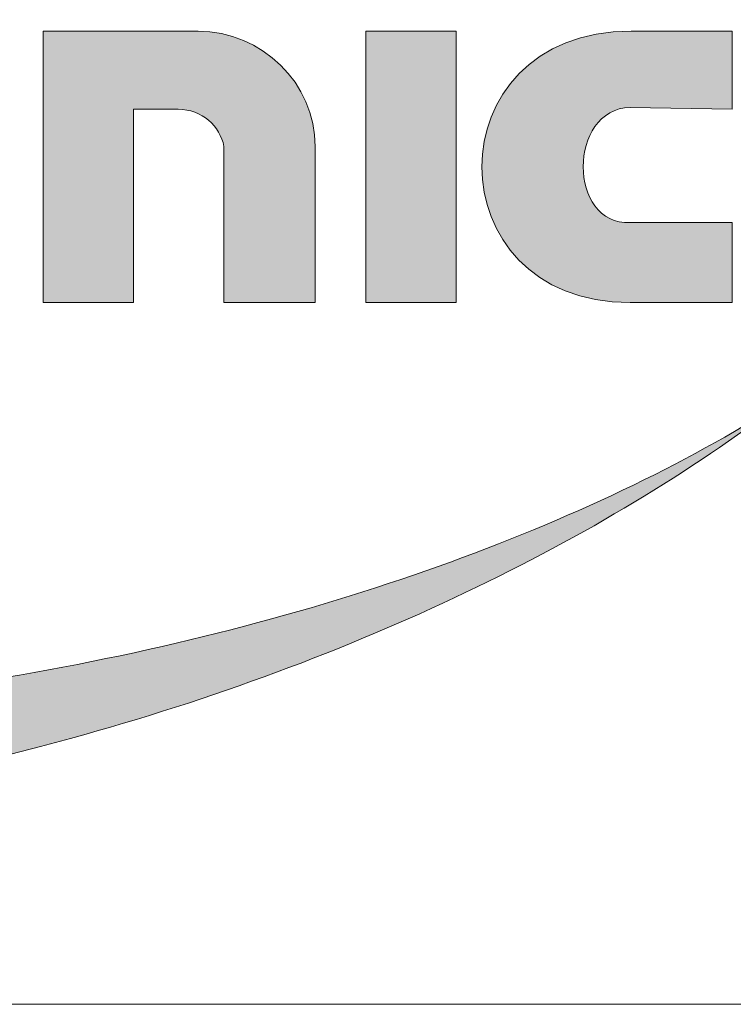
# Model space of a CAD drawing. Units: millimetres. Extents: x 5103 to 11458, y -2757 to 6131.
# Drawn here: x 10975 to 11142, y -2757 to -2526 of the extents above; entities that cross this region are included whole.
import ezdxf

# ---------------------------------------------------------------- set-up
doc = ezdxf.new("R2010")
doc.units = ezdxf.units.MM
doc.header["$MEASUREMENT"] = 0
doc.layers.get('0').update_dxf_attribs({"lineweight": 5})
doc.layers.add('Warstwa 1', color=7, linetype='Continuous', lineweight=9)

# ---------------------------------------------------------------- blocks, each defined once
blk = doc.blocks.new('Logo Ecol-Unicon')
at = {"layer": 'Warstwa 1'}
h = blk.add_hatch(color=256, dxfattribs=at)
edge = h.paths.add_edge_path()
edge.add_spline(control_points=[(-4.1815, 3.4951), (-2.4467, 3.7465), (-1.0395, 3.2818), (-1.0395, 2.4563)], knot_values=[0.5, 0.5, 0.5, 0.5, 0.666667, 0.666667, 0.666667, 0.666667], degree=3, periodic=0)
edge.add_spline(control_points=[(-1.0395, 2.4563), (-1.0395, 2.4563), (-1.0395, 2.4359), (-1.0395, 2.4359)], knot_values=[0.333335, 0.333335, 0.333335, 0.333335, 0.5, 0.5, 0.5, 0.5], degree=3, periodic=0)
edge.add_spline(control_points=[(-1.0395, 2.4359), (-1.0065, 2.535), (-0.9913, 2.6315), (-0.9913, 2.7306)], knot_values=[0.166667, 0.166667, 0.166667, 0.166667, 0.333333, 0.333333, 0.333333, 0.333333], degree=3, periodic=0)
edge.add_spline(control_points=[(-0.9913, 2.7306), (-0.9913, 3.6043), (-2.3857, 4.0336), (-4.1053, 3.6907)], knot_values=[0, 0, 0, 0, 0.166667, 0.166667, 0.166667, 0.166667], degree=3, periodic=0)
edge.add_spline(control_points=[(-4.1053, 3.6907), (-4.9663, 3.5205), (-5.7461, 3.1852), (-6.31, 2.7865)], knot_values=[0.833333, 0.833333, 0.833333, 0.833333, 1, 1, 1, 1], degree=3, periodic=0)
edge.add_spline(control_points=[(-6.31, 2.7865), (-5.7487, 3.1141), (-5.0019, 3.3757), (-4.1815, 3.4951)], knot_values=[0.666667, 0.666667, 0.666667, 0.666667, 0.833333, 0.833333, 0.833333, 0.833333], degree=3, periodic=0)
h = blk.add_hatch(color=256, dxfattribs=at)
edge = h.paths.add_edge_path()
edge.add_spline(control_points=[(-2.782, 2.5172), (-2.782, 2.5172), (-2.9521, 2.6848), (-2.9521, 2.6848), (-2.9521, 2.6848), (-2.9521, 2.6848), (-2.782, 2.8525), (-2.782, 2.8525), (-2.782, 2.8525), (-2.782, 2.8525), (-2.6092, 2.6848), (-2.6092, 2.6848), (-2.6092, 2.6848), (-2.6092, 2.6848), (-2.782, 2.5172), (-2.782, 2.5172)], knot_values=[0, 0, 0, 0, 0.25, 0.25, 0.25, 0.25, 0.5, 0.5, 0.5, 0.5, 0.75, 0.75, 0.75, 0.75, 1, 1, 1, 1], degree=3, periodic=0)
edge = h.paths.add_edge_path()
edge.add_spline(control_points=[(-2.8988, 2.4512), (-2.8988, 2.4512), (-2.6575, 2.4512), (-2.6575, 2.4512), (-2.6575, 2.4512), (-2.6575, 2.4512), (-2.6575, 1.7273), (-2.6575, 1.7273), (-2.6575, 1.7273), (-2.6575, 1.7273), (-2.8988, 1.7273), (-2.8988, 1.7273), (-2.8988, 1.7273), (-2.8988, 1.7273), (-2.8988, 2.4512), (-2.8988, 2.4512)], knot_values=[0, 0, 0, 0, 0.25, 0.25, 0.25, 0.25, 0.5, 0.5, 0.5, 0.5, 0.75, 0.75, 0.75, 0.75, 1, 1, 1, 1], degree=3, periodic=0)
h = blk.add_hatch(color=256, dxfattribs=at)
edge = h.paths.add_edge_path()
edge.add_spline(control_points=[(-3.5156, 2.2429), (-3.515, 2.2429), (-3.5142, 2.2429), (-3.5134, 2.2429)], knot_values=[0.687502, 0.687502, 0.687502, 0.687502, 0.690627, 0.690627, 0.690627, 0.690627], degree=3, periodic=0)
edge.add_spline(control_points=[(-3.5134, 2.2429), (-3.5118, 2.2429), (-3.5098, 2.2429), (-3.5075, 2.2429)], knot_values=[0.681252, 0.681252, 0.681252, 0.681252, 0.687502, 0.687502, 0.687502, 0.687502], degree=3, periodic=0)
edge.add_spline(control_points=[(-3.5075, 2.2429), (-3.5053, 2.2429), (-3.5027, 2.2429), (-3.4999, 2.2429)], knot_values=[0.675002, 0.675002, 0.675002, 0.675002, 0.681252, 0.681252, 0.681252, 0.681252], degree=3, periodic=0)
edge.add_spline(control_points=[(-3.4999, 2.2429), (-3.4943, 2.2429), (-3.4878, 2.2429), (-3.4808, 2.2429)], knot_values=[0.662503, 0.662503, 0.662503, 0.662503, 0.675002, 0.675002, 0.675002, 0.675002], degree=3, periodic=0)
edge.add_spline(control_points=[(-3.4808, 2.2429), (-3.4738, 2.2429), (-3.4663, 2.2429), (-3.4589, 2.2429)], knot_values=[0.650003, 0.650003, 0.650003, 0.650003, 0.662503, 0.662503, 0.662503, 0.662503], degree=3, periodic=0)
edge.add_spline(control_points=[(-3.4589, 2.2429), (-3.4439, 2.2429), (-3.429, 2.2429), (-3.4178, 2.2429)], knot_values=[0.625003, 0.625003, 0.625003, 0.625003, 0.650003, 0.650003, 0.650003, 0.650003], degree=3, periodic=0)
edge.add_spline(control_points=[(-3.4178, 2.2429), (-3.4066, 2.2429), (-3.3992, 2.2429), (-3.3992, 2.2429), (-3.3992, 2.2429), (-3.3357, 2.2429), (-3.2874, 2.1971), (-3.2772, 2.1438)], knot_values=[0.5, 0.5, 0.5, 0.5, 0.525004, 0.525004, 0.525004, 0.525004, 0.625004, 0.625004, 0.625004, 0.625004], degree=3, periodic=0)
edge.add_spline(control_points=[(-3.2772, 2.1438), (-3.2772, 2.1438), (-3.2772, 1.7272), (-3.2772, 1.7272), (-3.2772, 1.7272), (-3.2772, 1.7272), (-3.2772, 1.7272), (-3.2772, 1.7272)], knot_values=[0.399999, 0.399999, 0.399999, 0.399999, 0.499999, 0.499999, 0.499999, 0.499999, 0.5, 0.5, 0.5, 0.5], degree=3, periodic=0)
edge.add_spline(control_points=[(-3.2772, 1.7272), (-3.2772, 1.7272), (-3.0334, 1.7272), (-3.0334, 1.7272)], knot_values=[0.3, 0.3, 0.3, 0.3, 0.399999, 0.399999, 0.399999, 0.399999], degree=3, periodic=0)
edge.add_spline(control_points=[(-3.0334, 1.7272), (-3.0334, 1.7272), (-3.0334, 1.8314), (-3.0334, 1.9355)], knot_values=[0.25, 0.25, 0.25, 0.25, 0.3, 0.3, 0.3, 0.3], degree=3, periodic=0)
edge.add_spline(control_points=[(-3.0334, 1.9355), (-3.0334, 2.0397), (-3.0334, 2.1438), (-3.0334, 2.1438), (-3.0334, 2.1438), (-3.0334, 2.3114), (-3.1756, 2.4512), (-3.3459, 2.4512)], knot_values=[0.1, 0.1, 0.1, 0.1, 0.15, 0.15, 0.15, 0.15, 0.25, 0.25, 0.25, 0.25], degree=3, periodic=0)
edge.add_spline(control_points=[(-3.3459, 2.4512), (-3.3459, 2.4512), (-3.7598, 2.4512), (-3.7598, 2.4512), (-3.7598, 2.4512), (-3.7598, 2.4059), (-3.7598, 2.338)], knot_values=[0.974997, 0.974997, 0.974997, 0.974997, 1.074996, 1.074996, 1.074996, 1.1, 1.1, 1.1, 1.1], degree=3, periodic=0)
edge.add_spline(control_points=[(-3.7598, 2.338), (-3.7598, 2.2702), (-3.7598, 2.1797), (-3.7598, 2.0892)], knot_values=[0.949997, 0.949997, 0.949997, 0.949997, 0.974997, 0.974997, 0.974997, 0.974997], degree=3, periodic=0)
edge.add_spline(control_points=[(-3.7598, 2.0892), (-3.7598, 2.0439), (-3.7598, 1.9987), (-3.7598, 1.9563)], knot_values=[0.937497, 0.937497, 0.937497, 0.937497, 0.949997, 0.949997, 0.949997, 0.949997], degree=3, periodic=0)
edge.add_spline(control_points=[(-3.7598, 1.9563), (-3.7598, 1.9139), (-3.7598, 1.8743), (-3.7598, 1.8403)], knot_values=[0.924997, 0.924997, 0.924997, 0.924997, 0.937497, 0.937497, 0.937497, 0.937497], degree=3, periodic=0)
edge.add_spline(control_points=[(-3.7598, 1.8403), (-3.7598, 1.8234), (-3.7598, 1.8078), (-3.7598, 1.794)], knot_values=[0.918748, 0.918748, 0.918748, 0.918748, 0.924997, 0.924997, 0.924997, 0.924997], degree=3, periodic=0)
edge.add_spline(control_points=[(-3.7598, 1.794), (-3.7598, 1.7803), (-3.7598, 1.7682), (-3.7598, 1.7583)], knot_values=[0.912498, 0.912498, 0.912498, 0.912498, 0.918748, 0.918748, 0.918748, 0.918748], degree=3, periodic=0)
edge.add_spline(control_points=[(-3.7598, 1.7583), (-3.7598, 1.7534), (-3.7598, 1.749), (-3.7598, 1.7451)], knot_values=[0.909373, 0.909373, 0.909373, 0.909373, 0.912498, 0.912498, 0.912498, 0.912498], degree=3, periodic=0)
edge.add_spline(control_points=[(-3.7598, 1.7451), (-3.7598, 1.7413), (-3.7598, 1.738), (-3.7598, 1.7354)], knot_values=[0.906248, 0.906248, 0.906248, 0.906248, 0.909373, 0.909373, 0.909373, 0.909373], degree=3, periodic=0)
edge.add_spline(control_points=[(-3.7598, 1.7354), (-3.7598, 1.734), (-3.7598, 1.7329), (-3.7598, 1.7319)], knot_values=[0.904685, 0.904685, 0.904685, 0.904685, 0.906248, 0.906248, 0.906248, 0.906248], degree=3, periodic=0)
edge.add_spline(control_points=[(-3.7598, 1.7293), (-3.7598, 1.729), (-3.7598, 1.7287), (-3.7598, 1.7284)], knot_values=[0.902342, 0.902342, 0.902342, 0.902342, 0.903123, 0.903123, 0.903123, 0.903123], degree=3, periodic=0)
edge.add_spline(control_points=[(-3.7598, 1.7272), (-3.7598, 1.7272), (-3.7598, 1.7272), (-3.7598, 1.7272), (-3.7598, 1.7272), (-3.7598, 1.7272), (-3.7598, 1.7272), (-3.7598, 1.7272)], knot_values=[0.899998, 0.899998, 0.899998, 0.899998, 0.900142, 0.900142, 0.900142, 0.900142, 0.900144, 0.900144, 0.900144, 0.900144], degree=3, periodic=0)
edge.add_spline(control_points=[(-3.7598, 1.7272), (-3.7598, 1.7272), (-3.6995, 1.7272), (-3.6392, 1.7272)], knot_values=[0.849999, 0.849999, 0.849999, 0.849999, 0.899998, 0.899998, 0.899998, 0.899998], degree=3, periodic=0)
edge.add_spline(control_points=[(-3.6392, 1.7272), (-3.5789, 1.7272), (-3.5185, 1.7272), (-3.5185, 1.7272), (-3.5185, 1.7272), (-3.5185, 1.7272), (-3.5185, 1.7272), (-3.5185, 1.7272)], knot_values=[0.799902, 0.799902, 0.799902, 0.799902, 0.849901, 0.849901, 0.849901, 0.849901, 0.849999, 0.849999, 0.849999, 0.849999], degree=3, periodic=0)
edge.add_spline(control_points=[(-3.5185, 1.7305), (-3.5185, 1.7313), (-3.5185, 1.7321), (-3.5185, 1.733)], knot_values=[0.79375, 0.79375, 0.79375, 0.79375, 0.795313, 0.795313, 0.795313, 0.795313], degree=3, periodic=0)
edge.add_spline(control_points=[(-3.5185, 1.733), (-3.5185, 1.7349), (-3.5185, 1.7373), (-3.5185, 1.74)], knot_values=[0.790625, 0.790625, 0.790625, 0.790625, 0.79375, 0.79375, 0.79375, 0.79375], degree=3, periodic=0)
edge.add_spline(control_points=[(-3.5185, 1.74), (-3.5185, 1.7482), (-3.5185, 1.7601), (-3.5185, 1.7748)], knot_values=[0.78125, 0.78125, 0.78125, 0.78125, 0.790625, 0.790625, 0.790625, 0.790625], degree=3, periodic=0)
edge.add_spline(control_points=[(-3.5185, 1.7748), (-3.5185, 1.7846), (-3.5185, 1.7957), (-3.5185, 1.8078)], knot_values=[0.775, 0.775, 0.775, 0.775, 0.78125, 0.78125, 0.78125, 0.78125], degree=3, periodic=0)
edge.add_spline(control_points=[(-3.5185, 1.8078), (-3.5185, 1.832), (-3.5185, 1.8602), (-3.5185, 1.8904)], knot_values=[0.762501, 0.762501, 0.762501, 0.762501, 0.775, 0.775, 0.775, 0.775], degree=3, periodic=0)
edge.add_spline(control_points=[(-3.5185, 1.8904), (-3.5185, 1.981), (-3.5185, 2.0898), (-3.5185, 2.1623)], knot_values=[0.725002, 0.725002, 0.725002, 0.725002, 0.762501, 0.762501, 0.762501, 0.762501], degree=3, periodic=0)
edge.add_spline(control_points=[(-3.5185, 2.1623), (-3.5185, 2.2106), (-3.5185, 2.2429), (-3.5185, 2.2429), (-3.5185, 2.2429), (-3.5185, 2.2429), (-3.5185, 2.2429), (-3.5185, 2.2429)], knot_values=[0.699807, 0.699807, 0.699807, 0.699807, 0.724808, 0.724808, 0.724808, 0.724808, 0.725002, 0.725002, 0.725002, 0.725002], degree=3, periodic=0)
h = blk.add_hatch(color=256, dxfattribs=at)
edge = h.paths.add_edge_path()
edge.add_spline(control_points=[(-2.1927, 2.2479), (-2.1927, 2.2479), (-1.9209, 2.2429), (-1.9209, 2.2429)], knot_values=[0.125001, 0.125001, 0.125001, 0.125001, 0.25, 0.25, 0.25, 0.25], degree=3, periodic=0)
edge.add_spline(control_points=[(-1.9209, 2.2429), (-1.9209, 2.2429), (-1.9209, 2.4512), (-1.9209, 2.4512)], knot_values=[0.000001, 0.000001, 0.000001, 0.000001, 0.124999, 0.124999, 0.124999, 0.124999], degree=3, periodic=0)
edge.add_spline(control_points=[(-1.9209, 2.4512), (-1.9209, 2.4512), (-2.1901, 2.4512), (-2.1901, 2.4512)], knot_values=[0.875001, 0.875001, 0.875001, 0.875001, 0.999999, 0.999999, 0.999999, 0.999999], degree=3, periodic=0)
edge.add_spline(control_points=[(-2.1901, 2.4512), (-2.721, 2.4512), (-2.721, 1.7272), (-2.1927, 1.7272)], knot_values=[0.75, 0.75, 0.75, 0.75, 0.875, 0.875, 0.875, 0.875], degree=3, periodic=0)
edge.add_spline(control_points=[(-2.1927, 1.7272), (-2.1927, 1.7272), (-1.9209, 1.7272), (-1.9209, 1.7272)], knot_values=[0.625001, 0.625001, 0.625001, 0.625001, 0.75, 0.75, 0.75, 0.75], degree=3, periodic=0)
edge.add_spline(control_points=[(-1.9209, 1.7272), (-1.9209, 1.7272), (-1.9209, 1.9406), (-1.9209, 1.9406)], knot_values=[0.500001, 0.500001, 0.500001, 0.500001, 0.624999, 0.624999, 0.624999, 0.624999], degree=3, periodic=0)
edge.add_spline(control_points=[(-1.9209, 1.9406), (-1.9209, 1.9406), (-2.1927, 1.9406), (-2.1927, 1.9406)], knot_values=[0.375001, 0.375001, 0.375001, 0.375001, 0.499999, 0.499999, 0.499999, 0.499999], degree=3, periodic=0)
edge.add_spline(control_points=[(-2.1927, 1.9406), (-2.3603, 1.933), (-2.3603, 2.2429), (-2.1927, 2.2479)], knot_values=[0.25, 0.25, 0.25, 0.25, 0.375, 0.375, 0.375, 0.375], degree=3, periodic=0)
h = blk.add_hatch(color=256, dxfattribs=at)
edge = h.paths.add_edge_path()
edge.add_spline(control_points=[(-7.2066, 1.204), (-6.973, 0.381), (-5.3956, 0.0941), (-3.6862, 0.564)], knot_values=[0.833333, 0.833333, 0.833333, 0.833333, 1, 1, 1, 1], degree=3, periodic=0)
edge.add_spline(control_points=[(-3.6862, 0.564), (-2.9268, 0.7722), (-2.2689, 1.0948), (-1.7914, 1.458)], knot_values=[0, 0, 0, 0, 0.166667, 0.166667, 0.166667, 0.166667], degree=3, periodic=0)
edge.add_spline(control_points=[(-1.7914, 1.458), (-2.3019, 1.1329), (-3.0284, 0.8661), (-3.8615, 0.7265)], knot_values=[0.166667, 0.166667, 0.166667, 0.166667, 0.333333, 0.333333, 0.333333, 0.333333], degree=3, periodic=0)
edge.add_spline(control_points=[(-3.8615, 0.7265), (-5.5658, 0.4445), (-7.0644, 0.8205), (-7.2066, 1.5672)], knot_values=[0.333333, 0.333333, 0.333333, 0.333333, 0.5, 0.5, 0.5, 0.5], degree=3, periodic=0)
edge.add_spline(control_points=[(-7.2066, 1.5672), (-7.2092, 1.5799), (-7.2117, 1.5927), (-7.2143, 1.6054)], knot_values=[0.5, 0.5, 0.5, 0.5, 0.666667, 0.666667, 0.666667, 0.666667], degree=3, periodic=0)
edge.add_spline(control_points=[(-7.2143, 1.6054), (-7.2447, 1.4682), (-7.2447, 1.3335), (-7.2066, 1.204)], knot_values=[0.666667, 0.666667, 0.666667, 0.666667, 0.833333, 0.833333, 0.833333, 0.833333], degree=3, periodic=0)
for points, knots in [([(-4.1053, 3.6907), (-2.3857, 4.0336), (-0.9913, 3.6043), (-0.9913, 2.7306), (-0.9913, 2.7306), (-0.9913, 2.6315), (-1.0065, 2.535), (-1.0395, 2.4359), (-1.0395, 2.4359), (-1.0395, 2.4359), (-1.0395, 2.4563), (-1.0395, 2.4563), (-1.0395, 2.4563), (-1.0395, 3.2818), (-2.4467, 3.7465), (-4.1815, 3.4951), (-4.1815, 3.4951), (-5.0019, 3.3757), (-5.7487, 3.1141), (-6.31, 2.7865), (-6.31, 2.7865), (-5.7461, 3.1852), (-4.9663, 3.5205), (-4.1053, 3.6907)], [0, 0, 0, 0, 0.166667, 0.166667, 0.166667, 0.166667, 0.333333, 0.333333, 0.333333, 0.333333, 0.5, 0.5, 0.5, 0.5, 0.666667, 0.666667, 0.666667, 0.666667, 0.833333, 0.833333, 0.833333, 0.833333, 1, 1, 1, 1]), ([(-3.7598, 2.4512), (-3.7598, 2.4512), (-3.3459, 2.4512), (-3.3459, 2.4512), (-3.3459, 2.4512), (-3.1756, 2.4512), (-3.0334, 2.3114), (-3.0334, 2.1438), (-3.0334, 2.1438), (-3.0334, 2.1438), (-3.0334, 1.7272), (-3.0334, 1.7272), (-3.0334, 1.7272), (-3.0334, 1.7272), (-3.2772, 1.7272), (-3.2772, 1.7272), (-3.2772, 1.7272), (-3.2772, 1.7272), (-3.2772, 2.1438), (-3.2772, 2.1438), (-3.2772, 2.1438), (-3.2874, 2.1971), (-3.3357, 2.2429), (-3.3992, 2.2429), (-3.3992, 2.2429), (-3.3992, 2.2429), (-3.5185, 2.2429), (-3.5185, 2.2429), (-3.5185, 2.2429), (-3.5185, 2.2429), (-3.5185, 1.7272), (-3.5185, 1.7272), (-3.5185, 1.7272), (-3.5185, 1.7272), (-3.7598, 1.7272), (-3.7598, 1.7272), (-3.7598, 1.7272), (-3.7598, 1.7272), (-3.7598, 2.4512), (-3.7598, 2.4512)], [0, 0, 0, 0, 0.1, 0.1, 0.1, 0.1, 0.2, 0.2, 0.2, 0.2, 0.3, 0.3, 0.3, 0.3, 0.4, 0.4, 0.4, 0.4, 0.5, 0.5, 0.5, 0.5, 0.6, 0.6, 0.6, 0.6, 0.7, 0.7, 0.7, 0.7, 0.8, 0.8, 0.8, 0.8, 0.9, 0.9, 0.9, 0.9, 1, 1, 1, 1]), ([(-2.8988, 2.4512), (-2.8988, 2.4512), (-2.6575, 2.4512), (-2.6575, 2.4512), (-2.6575, 2.4512), (-2.6575, 2.4512), (-2.6575, 1.7273), (-2.6575, 1.7273), (-2.6575, 1.7273), (-2.6575, 1.7273), (-2.8988, 1.7273), (-2.8988, 1.7273), (-2.8988, 1.7273), (-2.8988, 1.7273), (-2.8988, 2.4512), (-2.8988, 2.4512)], [0, 0, 0, 0, 0.25, 0.25, 0.25, 0.25, 0.5, 0.5, 0.5, 0.5, 0.75, 0.75, 0.75, 0.75, 1, 1, 1, 1]), ([(-1.9209, 2.4512), (-1.9209, 2.4512), (-1.9209, 2.2429), (-1.9209, 2.2429), (-1.9209, 2.2429), (-1.9209, 2.2429), (-2.1927, 2.2479), (-2.1927, 2.2479), (-2.1927, 2.2479), (-2.3603, 2.2429), (-2.3603, 1.933), (-2.1927, 1.9406), (-2.1927, 1.9406), (-2.1927, 1.9406), (-1.9209, 1.9406), (-1.9209, 1.9406), (-1.9209, 1.9406), (-1.9209, 1.9406), (-1.9209, 1.7272), (-1.9209, 1.7272), (-1.9209, 1.7272), (-1.9209, 1.7272), (-2.1927, 1.7272), (-2.1927, 1.7272), (-2.1927, 1.7272), (-2.721, 1.7272), (-2.721, 2.4512), (-2.1901, 2.4512), (-2.1901, 2.4512), (-2.1901, 2.4512), (-1.9209, 2.4512), (-1.9209, 2.4512)], [0, 0, 0, 0, 0.125, 0.125, 0.125, 0.125, 0.25, 0.25, 0.25, 0.25, 0.375, 0.375, 0.375, 0.375, 0.5, 0.5, 0.5, 0.5, 0.625, 0.625, 0.625, 0.625, 0.75, 0.75, 0.75, 0.75, 0.875, 0.875, 0.875, 0.875, 1, 1, 1, 1]), ([(-3.6862, 0.564), (-2.9268, 0.7722), (-2.2689, 1.0948), (-1.7914, 1.458), (-1.7914, 1.458), (-2.3019, 1.1329), (-3.0284, 0.8661), (-3.8615, 0.7265), (-3.8615, 0.7265), (-5.5658, 0.4445), (-7.0644, 0.8205), (-7.2066, 1.5672), (-7.2066, 1.5672), (-7.2092, 1.5799), (-7.2117, 1.5927), (-7.2143, 1.6054), (-7.2143, 1.6054), (-7.2447, 1.4682), (-7.2447, 1.3335), (-7.2066, 1.204), (-7.2066, 1.204), (-6.973, 0.381), (-5.3956, 0.0941), (-3.6862, 0.564)], [0, 0, 0, 0, 0.166667, 0.166667, 0.166667, 0.166667, 0.333333, 0.333333, 0.333333, 0.333333, 0.5, 0.5, 0.5, 0.5, 0.666667, 0.666667, 0.666667, 0.666667, 0.833333, 0.833333, 0.833333, 0.833333, 1, 1, 1, 1])]:
    blk.add_open_spline(points, degree=3, knots=knots, dxfattribs=at)
blk = doc.blocks.new('logo_ecol-unicon_2009')
at = {"linetype": 'Continuous', "lineweight": 0}
blk.add_blockref('Logo Ecol-Unicon', (2.9951, 1.9683), dxfattribs=at)

msp = doc.modelspace()

# ---------------------------------------------------------------- linework, layer by layer
msp.add_lwpolyline([(5103.456, -2756.952), (11387.666, -2756.952), (11387.666, 6130.716), (5103.456, 6130.716)], close=True)

# ---------------------------------------------------------------- block references
at = {"xscale": 88.05989019833133, "yscale": 88.05989019833133, "zscale": 88.05989019833133}
msp.add_blockref('logo_ecol-unicon_2009', (11047.373, -2917.46), dxfattribs=at)

doc.saveas('drawing.dxf')
